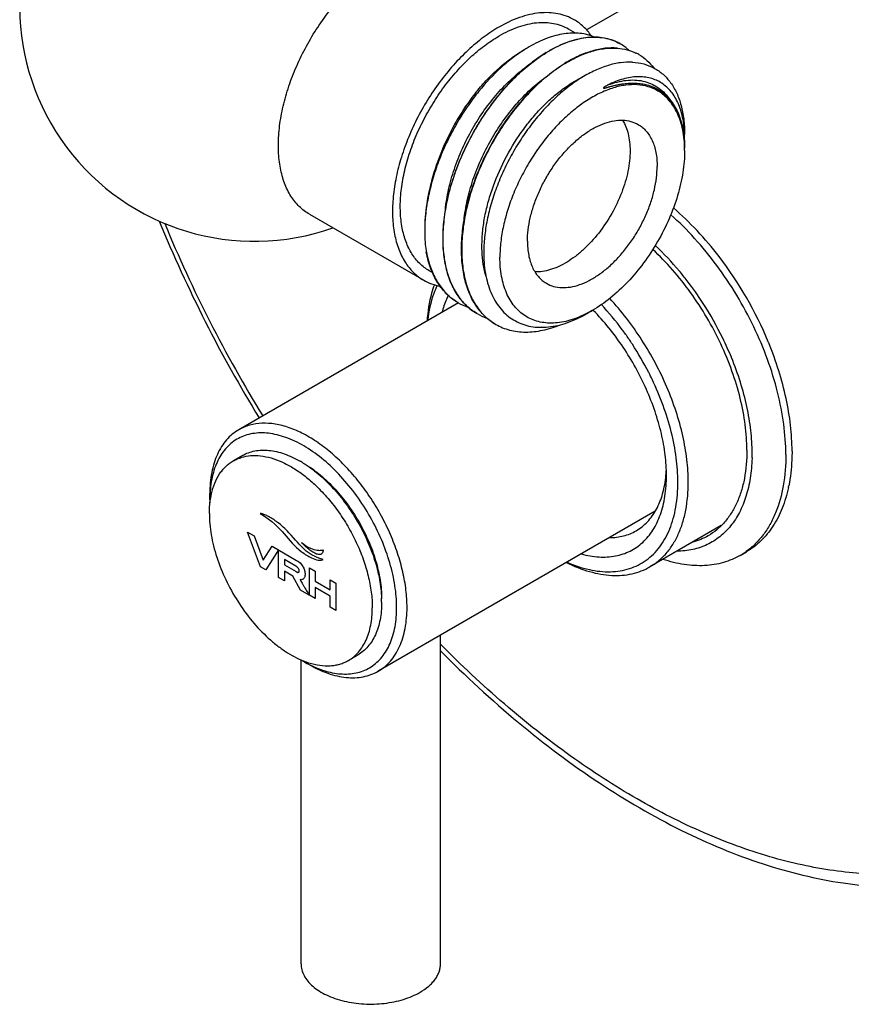
# Model space of a CAD drawing. Units: millimetres. Extents: x -207 to 424, y 6 to 561.
# Drawn here: x 311 to 367, y 151 to 218 of the extents above; entities that cross this region are included whole.
import ezdxf

# ---------------------------------------------------------------- set-up
doc = ezdxf.new("R2010")
doc.units = ezdxf.units.MM
doc.header["$LTSCALE"] = 19.36
doc.layers.get('0').update_dxf_attribs({"linetype": 'CONTINUOUS'})
doc.layers.add('02___PRT_ALL_AXES', color=7, linetype='CONTINUOUS')
doc.layers.add('03___PRT_ALL_CURVES', color=7, linetype='CONTINUOUS')

msp = doc.modelspace()

# ---------------------------------------------------------------- linework, layer by layer
at = {"color": 7, "linetype": 'Continuous'}
for p, q in [((348.45, 217.237), (347.987, 217.504)), ((351.316, 216.221), (351.313, 216.221)), ((351.422, 216.558), (351.411, 216.564)), ((346.455, 215.911), (346.462, 215.915)), ((346.463, 215.899), (346.469, 215.902)), ((347.735, 215.18), (347.728, 215.176)), ((347.742, 215.168), (347.735, 215.164)), ((355.817, 210.328), (355.815, 210.339)), ((355.895, 210.086), (355.895, 210.353)), ((355.895, 209.236), (355.895, 209.236)), ((330.334, 204.89), (338.112, 200.4)), ((338.709, 200.921), (338.487, 201.049)), ((341.746, 198.128), (341.732, 198.137)), ((349.272, 198.155), (349.257, 198.147)), ((349.601, 198.335), (349.262, 198.139)), ((349.672, 198.348), (349.653, 198.367)), ((353.467, 194.079), (353.451, 194.11)), ((353.472, 194.069), (353.467, 194.079)), ((354.657, 187.088), (354.657, 187.088)), ((323.544, 185.455), (323.544, 185.863)), ((358.391, 183.676), (353.532, 180.87)), ((335.247, 178.453), (335.247, 178.453)), ((329.908, 174.432), (330.262, 174.228))]:
    msp.add_line(p, q, dxfattribs=at)
for centre, radius, start, end in [((326.585, 219.054), 16, 71.39559, 289.48872), ((350.024, 208.154), 9.422, 120.00831, 122.15892), ((349.892, 213.702), 3.24, 66.28686, 66.87112), ((349.9, 213.72), 3.221, 62.03042, 66.28921), ((349.907, 213.733), 3.206, 60.72983, 61.79642), ((349.907, 213.734), 3.205, 59.99998, 60.72976), ((349.873, 213.683), 3.265, 47.00284, 59.92967), ((351.175, 212.989), 3.216, 63.13454, 64.10619), ((351.18, 212.998), 3.205, 60.2942, 63.13502), ((351.183, 213.003), 3.2, 59.99979, 60.29309), ((349.106, 209.468), 6.785, 5.20011, 7.42587), ((347.228, 210.089), 8.666, 357.73, 359.97736), ((347.827, 210.086), 8.068, 359.99387, 1.89349), ((347.639, 209.236), 8.255, 359.99912, 1.06486), ((348.39, 203.72), 10.209, 179.61949, 180.00258), ((346.28, 203.801), 8.115, 186.80568, 190.69593), ((345.96, 203.575), 7.773, 185.42919, 189.48665), ((342.365, 202.135), 3.779, 234.25443, 234.71808), ((342.355, 202.12), 3.761, 234.71636, 238.31443), ((342.347, 202.108), 3.747, 238.31704, 239.15823), ((342.346, 202.106), 3.744, 239.15828, 239.6854), ((342.345, 202.105), 3.744, 239.68541, 239.9983), ((342.358, 202.128), 3.77, 240.00805, 251.02165), ((343.641, 201.416), 3.794, 240.04444, 251.12849), ((345.544, 205.36), 8.112, 297.35871, 300.00914), ((344.888, 200.632), 3.739, 238.21321, 240.00261), ((335.054, 184.769), 20.631, 33.63738, 34.36104), ((334.984, 184.723), 20.715, 33.09759, 33.63741), ((334.815, 184.613), 20.916, 27.0039, 33.09547), ((335.003, 184.71), 20.705, 25.58159, 26.87398), ((325.905, 181.503), 7.581, 58.14986, 59.99503), ((346.317, 187.868), 8.34, 354.66077, 357.54209), ((331.363, 185.47), 7.818, 177.12065, 177.38545), ((331.643, 185.458), 8.098, 177.39351, 180.02375), ((332.163, 185.455), 8.619, 180.00336, 181.45926), ((327.38, 178.445), 7.867, 1.84337, 2.16273), ((327.607, 178.451), 7.64, 0.01416, 1.84755), ((334.257, 181.962), 8.696, 238.56388, 239.99114), ((334.011, 181.535), 8.202, 239.99079, 242.64889), ((333.827, 181.187), 7.809, 242.67509, 242.8771)]:
    msp.add_arc(centre, radius, start, end, dxfattribs=at)
for points, knots in [([(330.335, 204.89), (330.209, 204.963), (329.964, 205.125), (329.629, 205.416), (329.326, 205.752), (328.961, 206.267), (328.595, 207.023), (328.316, 208.055), (328.192, 209.206), (328.224, 210.453), (328.41, 211.769), (328.747, 213.128), (329.227, 214.499), (329.84, 215.855), (330.572, 217.167), (331.409, 218.406), (332.333, 219.546), (333.323, 220.563), (334.359, 221.435), (335.091, 221.924), (335.459, 222.136)], [0, 0, 0, 0, 0.021332, 0.042893, 0.064898, 0.087542, 0.135317, 0.187217, 0.243654, 0.304601, 0.369689, 0.438286, 0.509573, 0.582598, 0.65633, 0.729708, 0.801685, 0.871278, 0.937617, 1, 1, 1, 1]), ([(348.362, 218.153), (348.194, 218.25), (347.837, 218.417), (347.26, 218.577), (346.645, 218.646), (345.998, 218.623), (345.325, 218.51), (344.378, 218.234), (343.687, 217.905), (343.237, 217.646)], [0, 0, 0, 0, 0.108048, 0.218133, 0.332107, 0.451505, 0.577465, 0.710722, 1, 1, 1, 1]), ([(349.541, 217.046), (349.385, 217.273), (349.032, 217.692), (348.593, 218.02), (348.362, 218.153)], [0, 0, 0, 0, 0.508552, 1, 1, 1, 1]), ([(343.237, 217.646), (342.869, 217.433), (342.138, 216.944), (341.102, 216.072), (340.111, 215.055), (339.188, 213.915), (338.351, 212.676), (337.618, 211.365), (337.005, 210.009), (336.525, 208.637), (336.188, 207.279), (336.002, 205.963), (335.97, 204.716), (336.095, 203.565), (336.373, 202.533), (336.739, 201.776), (337.104, 201.261), (337.407, 200.925), (337.742, 200.635), (337.987, 200.472), (338.112, 200.4)], [0, 0, 0, 0, 0.062383, 0.128721, 0.198314, 0.27029, 0.343667, 0.417399, 0.490423, 0.56171, 0.630307, 0.695395, 0.756343, 0.812781, 0.864682, 0.912457, 0.935102, 0.957107, 0.978668, 1, 1, 1, 1]), ([(347.987, 217.504), (347.831, 217.594), (347.501, 217.749), (346.966, 217.896), (346.395, 217.96), (345.796, 217.939), (345.172, 217.835), (344.295, 217.579), (343.654, 217.274), (343.237, 217.033)], [0, 0, 0, 0, 0.108047, 0.218132, 0.332107, 0.451507, 0.577465, 0.710722, 1, 1, 1, 1]), ([(338.488, 201.049), (338.371, 201.116), (338.145, 201.267), (337.834, 201.536), (337.553, 201.848), (337.215, 202.325), (336.876, 203.026), (336.617, 203.982), (336.502, 205.049), (336.531, 206.205), (336.704, 207.425), (337.016, 208.684), (337.461, 209.955), (338.029, 211.212), (338.708, 212.428), (339.484, 213.576), (340.34, 214.632), (341.258, 215.575), (342.218, 216.383), (342.896, 216.836), (343.237, 217.033)], [0, 0, 0, 0, 0.021332, 0.042893, 0.064898, 0.087542, 0.135317, 0.187217, 0.243654, 0.304601, 0.369689, 0.438286, 0.509573, 0.582598, 0.65633, 0.729708, 0.801685, 0.871278, 0.937617, 1, 1, 1, 1]), ([(349.744, 216.969), (349.592, 217.034), (349.271, 217.141), (348.764, 217.231), (348.229, 217.251), (347.671, 217.2), (347.094, 217.079), (346.287, 216.821), (345.697, 216.535), (345.312, 216.312)], [0, 0, 0, 0, 0.107331, 0.217634, 0.332312, 0.452491, 0.578985, 0.712315, 1, 1, 1, 1]), ([(346.462, 215.915), (346.689, 216.053), (347.143, 216.305), (347.837, 216.608), (348.517, 216.823), (349.178, 216.948), (349.814, 216.982), (350.418, 216.924), (350.983, 216.774), (351.332, 216.612), (351.496, 216.517)], [0, 0, 0, 0, 0.150323, 0.292442, 0.426308, 0.55234, 0.671308, 0.784419, 0.893315, 1, 1, 1, 1]), ([(351.165, 216.682), (351.004, 216.75), (350.665, 216.864), (350.128, 216.955), (349.561, 216.968), (348.969, 216.905), (348.358, 216.765), (347.5, 216.472), (346.876, 216.151), (346.469, 215.902)], [0, 0, 0, 0, 0.106378, 0.215869, 0.329978, 0.449904, 0.576494, 0.710293, 1, 1, 1, 1]), ([(341.793, 213.353), (342.035, 213.642), (342.533, 214.194), (343.327, 214.945), (344.147, 215.597), (344.718, 215.969), (345.005, 216.135)], [0, 0, 0, 0, 0.265291, 0.521748, 0.767197, 1, 1, 1, 1]), ([(345.009, 216.13), (344.729, 215.954), (344.173, 215.564), (343.089, 214.652), (342.346, 213.855), (341.881, 213.283)], [0, 0, 0, 0, 0.233531, 0.479236, 1, 1, 1, 1]), ([(351.313, 216.221), (351.034, 216.243), (350.45, 216.225), (349.558, 216.035), (348.637, 215.686), (348.036, 215.364), (347.735, 215.18)], [0, 0, 0, 0, 0.221461, 0.460628, 0.719923, 1, 1, 1, 1]), ([(347.742, 215.168), (348.043, 215.351), (348.642, 215.674), (349.561, 216.023), (350.451, 216.215), (351.034, 216.234), (351.313, 216.214)], [0, 0, 0, 0, 0.279999, 0.539272, 0.778485, 1, 1, 1, 1]), ([(351.313, 216.214), (351.535, 216.198), (351.971, 216.128), (352.386, 215.976), (352.58, 215.882)], [0, 0, 0, 0, 0.508559, 1, 1, 1, 1]), ([(346.455, 215.911), (346.091, 215.688), (345.368, 215.18), (344.347, 214.278), (343.372, 213.229), (342.465, 212.055), (341.645, 210.781), (340.931, 209.433), (340.339, 208.04), (339.882, 206.631), (339.57, 205.236), (339.411, 203.883), (339.409, 202.6), (339.565, 201.415), (339.878, 200.35), (340.274, 199.57), (340.665, 199.037), (340.987, 198.687), (341.342, 198.384), (341.599, 198.213), (341.732, 198.137)], [0, 0, 0, 0, 0.061216, 0.126527, 0.195228, 0.266444, 0.339193, 0.412434, 0.485114, 0.556214, 0.624794, 0.690051, 0.751369, 0.808395, 0.86111, 0.909919, 0.933153, 0.955785, 0.978, 1, 1, 1, 1]), ([(341.732, 198.137), (341.6, 198.214), (341.343, 198.385), (340.99, 198.69), (340.669, 199.04), (340.281, 199.574), (339.887, 200.355), (339.576, 201.42), (339.422, 202.605), (339.426, 203.886), (339.586, 205.237), (339.898, 206.631), (340.356, 208.038), (340.947, 209.429), (341.66, 210.775), (342.479, 212.047), (343.384, 213.219), (344.358, 214.267), (345.377, 215.168), (346.099, 215.676), (346.463, 215.899)], [0, 0, 0, 0, 0.021997, 0.044214, 0.066855, 0.090101, 0.138943, 0.191692, 0.248746, 0.310083, 0.375346, 0.443922, 0.515007, 0.587665, 0.660881, 0.733603, 0.804796, 0.87348, 0.938782, 1, 1, 1, 1]), ([(352.783, 215.774), (352.977, 215.662), (353.349, 215.392), (353.656, 215.051), (353.795, 214.866)], [0, 0, 0, 0, 0.49286, 1, 1, 1, 1]), ([(339.59, 205.215), (339.637, 205.674), (339.792, 206.607), (340.185, 207.998), (340.73, 209.381), (341.414, 210.721), (342.217, 211.981), (343.115, 213.129), (344.085, 214.134), (344.786, 214.712), (345.143, 214.967)], [0, 0, 0, 0, 0.120039, 0.245894, 0.375545, 0.506717, 0.637021, 0.764092, 0.885721, 1, 1, 1, 1]), ([(343.005, 197.402), (342.872, 197.478), (342.615, 197.649), (342.26, 197.952), (341.938, 198.302), (341.547, 198.835), (341.151, 199.616), (340.838, 200.68), (340.681, 201.866), (340.684, 203.148), (340.843, 204.501), (341.155, 205.896), (341.612, 207.305), (342.204, 208.699), (342.918, 210.046), (343.737, 211.321), (344.645, 212.494), (345.619, 213.543), (346.641, 214.445), (347.363, 214.954), (347.728, 215.176)], [0, 0, 0, 0, 0.022001, 0.044215, 0.066847, 0.090081, 0.13889, 0.191606, 0.248632, 0.309951, 0.375207, 0.443788, 0.514887, 0.587567, 0.660808, 0.733557, 0.804773, 0.873473, 0.938784, 1, 1, 1, 1]), ([(347.735, 215.164), (347.374, 214.943), (346.658, 214.439), (345.645, 213.545), (344.677, 212.507), (343.776, 211.346), (342.96, 210.085), (342.247, 208.751), (341.654, 207.37), (341.193, 205.973), (340.874, 204.587), (340.705, 203.241), (340.69, 201.963), (340.831, 200.778), (341.127, 199.71), (341.574, 198.78), (342.075, 198.131), (342.539, 197.711), (342.789, 197.534), (342.919, 197.454)], [0, 0, 0, 0, 0.061082, 0.126217, 0.194713, 0.265716, 0.338263, 0.411334, 0.483896, 0.554944, 0.623554, 0.688924, 0.750437, 0.807721, 0.860725, 0.909801, 0.955772, 0.978017, 1, 1, 1, 1]), ([(352.334, 215.258), (352.064, 215.271), (351.5, 215.242), (350.644, 215.047), (349.761, 214.704), (348.867, 214.22), (347.975, 213.602), (347.101, 212.859), (346.259, 212.003), (345.464, 211.049), (344.729, 210.012), (344.067, 208.909), (343.491, 207.758), (343.009, 206.58), (342.632, 205.394), (342.367, 204.221), (342.218, 203.08), (342.198, 202.332), (342.21, 201.969)], [0, 0, 0, 0, 0.044628, 0.092719, 0.144687, 0.200645, 0.260445, 0.323735, 0.390005, 0.458621, 0.528861, 0.59994, 0.671045, 0.741359, 0.810095, 0.876519, 0.939992, 1, 1, 1, 1]), ([(352.334, 215.258), (352.595, 215.245), (353.106, 215.168), (353.821, 214.887), (354.448, 214.447), (354.972, 213.859), (355.385, 213.139), (355.681, 212.3), (355.858, 211.358), (355.895, 210.696), (355.895, 210.353)], [0, 0, 0, 0, 0.116113, 0.227801, 0.338971, 0.453615, 0.575126, 0.70593, 0.847406, 1, 1, 1, 1]), ([(340.862, 204.471), (340.908, 204.929), (341.063, 205.863), (341.454, 207.254), (341.999, 208.638), (342.683, 209.979), (343.485, 211.24), (344.384, 212.389), (345.353, 213.395), (346.055, 213.973), (346.412, 214.229)], [0, 0, 0, 0, 0.119992, 0.245816, 0.375449, 0.506618, 0.636933, 0.764026, 0.885685, 1, 1, 1, 1]), ([(342.363, 200.654), (342.2, 201.201), (342.072, 202.088), (342.085, 203.301), (342.189, 204.283), (342.386, 205.292), (342.771, 206.671), (343.46, 208.367), (344.381, 209.958), (345.24, 211.133), (345.925, 211.938), (346.645, 212.661), (347.389, 213.293), (348.146, 213.822), (348.669, 214.113), (348.93, 214.237)], [0, 0, 0, 0, 0.106548, 0.164906, 0.226312, 0.290377, 0.356607, 0.493118, 0.630784, 0.6984, 0.764302, 0.827891, 0.888636, 0.946106, 1, 1, 1, 1]), ([(355.89, 210.353), (355.878, 210.733), (355.819, 211.289), (355.638, 211.988), (355.463, 212.456), (355.244, 212.878), (354.984, 213.25), (354.683, 213.569), (354.344, 213.831), (353.97, 214.035), (353.564, 214.177), (353.129, 214.257), (352.669, 214.274), (352.188, 214.226), (351.503, 214.074), (350.999, 213.87), (350.669, 213.704)], [0, 0, 0, 0, 0.14641, 0.213934, 0.277848, 0.338494, 0.396375, 0.452159, 0.50666, 0.560802, 0.615553, 0.671844, 0.730511, 0.792233, 0.857539, 1, 1, 1, 1]), ([(350.669, 213.704), (350.876, 213.784), (351.287, 213.917), (351.904, 214.034), (352.495, 214.058), (353.054, 213.99), (353.572, 213.829), (354.044, 213.577), (354.463, 213.237), (354.697, 212.961), (354.804, 212.812)], [0, 0, 0, 0, 0.145569, 0.281995, 0.410185, 0.531759, 0.648856, 0.764073, 0.88022, 1, 1, 1, 1]), ([(353.402, 213.588), (353.165, 213.659), (352.658, 213.746), (351.859, 213.714), (351.021, 213.525), (350.159, 213.186), (349.288, 212.703), (348.424, 212.085), (347.583, 211.344), (346.78, 210.495), (346.031, 209.553), (345.35, 208.537), (344.749, 207.464), (344.24, 206.356), (343.833, 205.234), (343.535, 204.119), (343.352, 203.032), (343.308, 202.316), (343.308, 201.969)], [0, 0, 0, 0, 0.043489, 0.089793, 0.139789, 0.193927, 0.25228, 0.314614, 0.380461, 0.449174, 0.519976, 0.592003, 0.664342, 0.736069, 0.806285, 0.874145, 0.938919, 1, 1, 1, 1]), ([(350.669, 213.704), (350.633, 213.686), (350.58, 213.658), (350.51, 213.618), (350.467, 213.592), (350.433, 213.569), (350.412, 213.554), (350.396, 213.542), (350.386, 213.533), (350.379, 213.526), (350.373, 213.521), (350.368, 213.515), (350.364, 213.508), (350.361, 213.5), (350.364, 213.495), (350.368, 213.492), (350.372, 213.491), (350.378, 213.49), (350.385, 213.489), (350.393, 213.49), (350.403, 213.49), (350.417, 213.492), (350.432, 213.495), (350.453, 213.498), (350.478, 213.504), (350.508, 213.511), (350.538, 213.519), (350.568, 213.527), (350.607, 213.537), (350.656, 213.551), (350.714, 213.567), (350.773, 213.583), (350.849, 213.604), (350.945, 213.629), (351.059, 213.658), (351.172, 213.686), (351.284, 213.711), (351.396, 213.734), (351.506, 213.755), (351.652, 213.779), (351.832, 213.804), (352.046, 213.825), (352.256, 213.835), (352.463, 213.836), (352.731, 213.823), (353.056, 213.783), (353.309, 213.722), (353.431, 213.684)], [0, 0, 0, 0, 0.03425, 0.05152, 0.068892, 0.077622, 0.086388, 0.09079, 0.095211, 0.097433, 0.099668, 0.101926, 0.104228, 0.10672, 0.10818, 0.109532, 0.110796, 0.112003, 0.114361, 0.116674, 0.118964, 0.1235, 0.128001, 0.132479, 0.141387, 0.150247, 0.159069, 0.167857, 0.176616, 0.194048, 0.211376, 0.228604, 0.245735, 0.279715, 0.313326, 0.346576, 0.379469, 0.412012, 0.444209, 0.476066, 0.538775, 0.600194, 0.66038, 0.7194, 0.777331, 0.890251, 1, 1, 1, 1]), ([(355.815, 210.339), (355.785, 210.543), (355.706, 210.939), (355.528, 211.5), (355.296, 212.008), (355.012, 212.459), (354.677, 212.848), (354.294, 213.17), (353.868, 213.423), (353.56, 213.541), (353.402, 213.588)], [0, 0, 0, 0, 0.14482, 0.281873, 0.411773, 0.535468, 0.654314, 0.770022, 0.884561, 1, 1, 1, 1]), ([(353.431, 213.684), (353.592, 213.635), (353.904, 213.512), (354.336, 213.251), (354.721, 212.919), (355.056, 212.519), (355.338, 212.056), (355.565, 211.534), (355.735, 210.959), (355.807, 210.554), (355.835, 210.345)], [0, 0, 0, 0, 0.11555, 0.229992, 0.3455, 0.464142, 0.587708, 0.717612, 0.854845, 1, 1, 1, 1]), ([(341.881, 213.283), (341.601, 212.939), (341.066, 212.223), (340.346, 211.086), (339.713, 209.892), (339.177, 208.663), (338.747, 207.42), (338.431, 206.183), (338.235, 204.974), (338.184, 204.176), (338.182, 203.788)], [0, 0, 0, 0, 0.128179, 0.258382, 0.389089, 0.518777, 0.645981, 0.769343, 0.887667, 1, 1, 1, 1]), ([(341.793, 213.353), (341.658, 213.188), (341.125, 212.504), (340.649, 211.775), (340.323, 211.208)], [0, 0, 0, 0, 0.245091, 1, 1, 1, 1]), ([(340.323, 211.208), (339.985, 210.62), (339.382, 209.411), (338.707, 207.53), (338.286, 205.649), (338.182, 204.395), (338.182, 203.789)], [0, 0, 0, 0, 0.260581, 0.51835, 0.766632, 1, 1, 1, 1]), ([(345.182, 203.051), (345.182, 203.31), (345.217, 203.845), (345.362, 204.658), (345.597, 205.491), (345.917, 206.326), (346.316, 207.146), (346.785, 207.933), (347.314, 208.67), (347.893, 209.342), (348.507, 209.934), (349.145, 210.433), (349.794, 210.83), (350.44, 211.115), (351.07, 211.283), (351.672, 211.327), (352.233, 211.245), (352.572, 211.104), (352.726, 211.015)], [0, 0, 0, 0, 0.062389, 0.128746, 0.198346, 0.270336, 0.343724, 0.417468, 0.490504, 0.561802, 0.63041, 0.695508, 0.756465, 0.812912, 0.864821, 0.912604, 0.957186, 1, 1, 1, 1]), ([(351.665, 211.305), (351.842, 211.019), (352.034, 210.52), (352.155, 209.807), (352.175, 209.419), (352.175, 209.219)], [0, 0, 0, 0, 0.465034, 0.723636, 1, 1, 1, 1]), ([(352.726, 211.015), (352.829, 210.956), (353.026, 210.818), (353.286, 210.562), (353.51, 210.258), (353.695, 209.91), (353.841, 209.52), (353.984, 208.936), (354.021, 208.471), (354.021, 208.154)], [0, 0, 0, 0, 0.108047, 0.218131, 0.332106, 0.451506, 0.577453, 0.710719, 1, 1, 1, 1]), ([(355.893, 209.389), (355.892, 209.47), (355.881, 209.784), (355.851, 210.097), (355.817, 210.328)], [0, 0, 0, 0, 0.256802, 1, 1, 1, 1]), ([(355.864, 210.083), (355.869, 210.026), (355.887, 209.795), (355.895, 209.563), (355.895, 209.388)], [0, 0, 0, 0, 0.24517, 1, 1, 1, 1]), ([(352.175, 209.219), (352.175, 208.994), (352.149, 208.53), (352.038, 207.825), (351.858, 207.102), (351.526, 206.118), (350.958, 204.921), (350.083, 203.609), (349.214, 202.656), (348.464, 202.025), (347.9, 201.637), (347.334, 201.33), (346.773, 201.111), (346.227, 200.982), (345.867, 200.958), (345.694, 200.964)], [0, 0, 0, 0, 0.059535, 0.122458, 0.188255, 0.256344, 0.39648, 0.53696, 0.671721, 0.735324, 0.795649, 0.852333, 0.905195, 0.9543, 1, 1, 1, 1]), ([(355.895, 209.236), (355.895, 208.738), (355.803, 207.703), (355.44, 206.141), (354.858, 204.559), (354.08, 203.017), (353.133, 201.571), (352.054, 200.276), (350.883, 199.181), (350.032, 198.584), (349.601, 198.335)], [0, 0, 0, 0, 0.114159, 0.237326, 0.366977, 0.500001, 0.633025, 0.762674, 0.885845, 1, 1, 1, 1]), ([(346.476, 200.19), (346.631, 200.101), (346.97, 199.959), (347.531, 199.877), (348.133, 199.922), (348.763, 200.089), (349.409, 200.374), (350.057, 200.771), (350.696, 201.271), (351.31, 201.863), (351.888, 202.534), (352.418, 203.272), (352.887, 204.058), (353.286, 204.878), (353.606, 205.713), (353.841, 206.546), (353.986, 207.359), (354.021, 207.895), (354.021, 208.154)], [0, 0, 0, 0, 0.042814, 0.087396, 0.135179, 0.187088, 0.243535, 0.304492, 0.36959, 0.438198, 0.509496, 0.582532, 0.656276, 0.729664, 0.801654, 0.871254, 0.937611, 1, 1, 1, 1]), ([(338.182, 203.72), (338.182, 203.645), (338.185, 203.351), (338.201, 203.057), (338.222, 202.84)], [0, 0, 0, 0, 0.254989, 1, 1, 1, 1]), ([(345.182, 203.051), (345.182, 202.734), (345.219, 202.269), (345.362, 201.684), (345.507, 201.295), (345.693, 200.946), (345.917, 200.642), (346.177, 200.386), (346.374, 200.249), (346.476, 200.19)], [0, 0, 0, 0, 0.289281, 0.422547, 0.548494, 0.667894, 0.781869, 0.891953, 1, 1, 1, 1]), ([(340.459, 198.871), (340.322, 198.951), (340.055, 199.129), (339.689, 199.446), (339.357, 199.813), (338.959, 200.374), (338.56, 201.198), (338.366, 201.916), (338.293, 202.294)], [0, 0, 0, 0, 0.114217, 0.229629, 0.347369, 0.468444, 0.723524, 1, 1, 1, 1]), ([(338.306, 202.295), (338.371, 201.952), (338.542, 201.297), (338.945, 200.4), (339.477, 199.643), (339.921, 199.238), (340.157, 199.068)], [0, 0, 0, 0, 0.275254, 0.530988, 0.770741, 1, 1, 1, 1]), ([(342.21, 201.969), (342.226, 201.485), (342.307, 200.776), (342.557, 199.888), (342.802, 199.296), (343.106, 198.767), (343.469, 198.306), (343.887, 197.919), (344.355, 197.61), (344.87, 197.381), (345.425, 197.237), (346.015, 197.178), (346.634, 197.204), (347.275, 197.314), (348.177, 197.579), (348.834, 197.892), (349.261, 198.139)], [0, 0, 0, 0, 0.142238, 0.208028, 0.270433, 0.329827, 0.38677, 0.442004, 0.496414, 0.550964, 0.606608, 0.664211, 0.724487, 0.787965, 0.854987, 1, 1, 1, 1]), ([(349.257, 198.147), (348.88, 197.954), (348.304, 197.715), (347.52, 197.531), (346.966, 197.47), (346.434, 197.482), (345.929, 197.567), (345.458, 197.726), (345.023, 197.957), (344.631, 198.258), (344.284, 198.625), (343.986, 199.055), (343.74, 199.542), (343.547, 200.084), (343.357, 200.892), (343.308, 201.533), (343.308, 201.969)], [0, 0, 0, 0, 0.141633, 0.206988, 0.268931, 0.32789, 0.384479, 0.439475, 0.493786, 0.548378, 0.604191, 0.662067, 0.722691, 0.786563, 0.854015, 1, 1, 1, 1]), ([(338.112, 200.4), (338.284, 200.3), (338.649, 200.13), (339.038, 200.025), (339.237, 199.988)], [0, 0, 0, 0, 0.495129, 1, 1, 1, 1]), ([(338.842, 200.087), (338.772, 199.902), (338.511, 199.103), (338.384, 198.264), (338.344, 197.624)], [0, 0, 0, 0, 0.235789, 1, 1, 1, 1]), ([(339.027, 200.035), (338.943, 199.86), (338.623, 199.096), (338.451, 198.275), (338.382, 197.645)], [0, 0, 0, 0, 0.235058, 1, 1, 1, 1]), ([(339.789, 199.366), (339.744, 199.277), (339.569, 198.902), (339.436, 198.509), (339.356, 198.205)], [0, 0, 0, 0, 0.24148, 1, 1, 1, 1]), ([(352.085, 196.413), (351.943, 196.621), (351.368, 197.429), (350.734, 198.196), (350.228, 198.736)], [0, 0, 0, 0, 0.25382, 1, 1, 1, 1]), ([(356.142, 186.639), (356.142, 187.153), (356.073, 188.214), (355.791, 189.826), (355.331, 191.479), (354.704, 193.137), (353.923, 194.768), (353.003, 196.336), (351.964, 197.811), (351.193, 198.725), (350.792, 199.158)], [0, 0, 0, 0, 0.111, 0.228951, 0.35265, 0.480605, 0.611126, 0.742413, 0.872634, 1, 1, 1, 1]), ([(354.657, 187.088), (354.657, 187.554), (354.592, 188.518), (354.327, 189.981), (353.896, 191.479), (353.309, 192.98), (352.578, 194.449), (351.721, 195.854), (350.756, 197.164), (350.043, 197.97), (349.672, 198.348)], [0, 0, 0, 0, 0.111147, 0.229466, 0.353642, 0.482045, 0.612832, 0.744055, 0.873744, 1, 1, 1, 1]), ([(343.019, 197.394), (343.168, 197.308), (343.48, 197.155), (343.98, 196.991), (344.509, 196.891), (345.262, 196.845), (346.264, 196.961), (347.047, 197.211), (347.442, 197.371)], [0, 0, 0, 0, 0.112814, 0.227006, 0.343872, 0.464546, 0.72047, 1, 1, 1, 1]), ([(355.435, 186.639), (355.435, 187.196), (355.351, 188.351), (355.008, 190.102), (354.454, 191.891), (353.958, 193.066), (353.678, 193.65)], [0, 0, 0, 0, 0.229784, 0.475362, 0.733463, 1, 1, 1, 1]), ([(336.979, 178.106), (336.979, 178.5), (336.926, 179.314), (336.706, 180.55), (336.349, 181.816), (335.862, 183.085), (335.256, 184.331), (334.542, 185.527), (333.738, 186.648), (332.859, 187.668), (331.925, 188.568), (330.955, 189.328), (329.969, 189.931), (328.988, 190.365), (328.03, 190.619), (327.115, 190.687), (326.262, 190.562), (325.746, 190.347), (325.512, 190.212)], [0, 0, 0, 0, 0.06239, 0.128739, 0.198342, 0.270331, 0.34372, 0.417464, 0.4905, 0.561798, 0.630406, 0.695505, 0.756463, 0.81291, 0.86482, 0.912603, 0.957185, 1, 1, 1, 1]), ([(325.512, 190.212), (325.356, 190.122), (325.057, 189.913), (324.661, 189.523), (324.321, 189.061), (324.039, 188.531), (323.818, 187.94), (323.601, 187.051), (323.544, 186.344), (323.544, 185.863)], [0, 0, 0, 0, 0.10805, 0.218135, 0.332111, 0.451514, 0.57747, 0.710726, 1, 1, 1, 1]), ([(336.272, 178.106), (336.272, 178.6), (336.184, 179.627), (335.829, 181.177), (335.261, 182.748), (334.498, 184.285), (333.57, 185.731), (332.51, 187.034), (331.355, 188.148), (330.146, 189.032), (329.102, 189.564), (328.28, 189.836), (327.694, 189.96), (327.127, 190.008), (326.585, 189.98), (326.074, 189.873), (325.597, 189.691), (325.162, 189.433), (324.771, 189.103), (324.43, 188.705), (324.14, 188.243), (323.906, 187.721), (323.661, 186.932), (323.576, 186.297), (323.554, 185.862)], [0, 0, 0, 0, 0.066488, 0.138157, 0.213598, 0.291072, 0.368685, 0.444536, 0.516857, 0.584174, 0.64549, 0.673812, 0.700603, 0.725987, 0.750161, 0.773407, 0.796072, 0.818555, 0.84127, 0.864613, 0.888924, 0.914473, 0.941447, 1, 1, 1, 1]), ([(325.771, 188.456), (325.9, 188.531), (326.173, 188.659), (326.615, 188.781), (327.087, 188.833), (327.582, 188.816), (328.097, 188.73), (328.627, 188.575), (329.166, 188.355), (329.519, 188.17), (329.696, 188.067)], [0, 0, 0, 0, 0.108012, 0.218061, 0.331999, 0.451358, 0.577277, 0.7105, 0.851394, 1, 1, 1, 1]), ([(329.906, 187.942), (330.264, 187.719), (330.97, 187.199), (331.943, 186.262), (332.84, 185.17), (333.63, 183.96), (334.288, 182.672), (334.792, 181.35), (335.123, 180.038), (335.226, 179.164), (335.242, 178.742)], [0, 0, 0, 0, 0.115048, 0.238298, 0.367411, 0.499593, 0.63183, 0.761106, 0.884612, 1, 1, 1, 1]), ([(329.908, 187.945), (330.274, 187.734), (330.996, 187.228), (331.989, 186.299), (332.904, 185.2), (333.707, 183.974), (334.368, 182.665), (334.862, 181.323), (335.17, 179.998), (335.247, 179.12), (335.247, 178.698)], [0, 0, 0, 0, 0.114155, 0.237327, 0.366978, 0.500002, 0.633027, 0.762677, 0.885845, 1, 1, 1, 1]), ([(347.884, 181.187), (348.372, 180.972), (349.337, 180.639), (350.582, 180.496), (351.504, 180.58), (352.143, 180.733), (352.739, 180.978), (353.286, 181.311), (353.779, 181.73), (354.214, 182.23), (354.586, 182.808), (354.895, 183.457), (355.136, 184.172), (355.373, 185.232), (355.435, 186.069), (355.435, 186.639)], [0, 0, 0, 0, 0.138052, 0.26252, 0.320711, 0.376937, 0.431976, 0.486699, 0.542002, 0.598734, 0.657639, 0.719315, 0.784194, 0.852557, 1, 1, 1, 1]), ([(348.858, 181.75), (349.25, 181.642), (350.024, 181.503), (350.991, 181.551), (351.696, 181.732), (352.184, 181.934), (352.637, 182.201), (353.05, 182.531), (353.42, 182.924), (353.863, 183.536), (354.2, 184.254), (354.434, 185.041), (354.61, 185.925), (354.657, 186.617), (354.657, 187.088)], [0, 0, 0, 0, 0.129721, 0.248718, 0.305501, 0.361241, 0.416659, 0.472498, 0.529473, 0.588229, 0.71294, 0.779813, 0.849933, 1, 1, 1, 1]), ([(352.586, 183.326), (352.728, 183.409), (353.004, 183.596), (353.375, 183.938), (353.703, 184.339), (354.088, 184.961), (354.444, 185.881), (354.581, 186.674), (354.62, 187.092)], [0, 0, 0, 0, 0.111131, 0.223855, 0.339655, 0.459819, 0.716682, 1, 1, 1, 1]), ([(353.532, 180.87), (353.739, 180.99), (354.136, 181.267), (354.661, 181.783), (355.112, 182.396), (355.486, 183.099), (355.779, 183.884), (356.067, 185.062), (356.142, 186), (356.142, 186.639)], [0, 0, 0, 0, 0.108049, 0.218134, 0.332112, 0.451512, 0.57747, 0.710731, 1, 1, 1, 1]), ([(350.777, 182.858), (351.098, 182.86), (351.729, 182.934), (352.32, 183.173), (352.586, 183.326)], [0, 0, 0, 0, 0.511608, 1, 1, 1, 1]), ([(347.845, 181.165), (348.35, 180.914), (349.121, 180.603), (350.168, 180.36), (350.911, 180.273), (351.626, 180.28), (352.306, 180.379), (352.946, 180.572), (353.344, 180.762), (353.532, 180.87)], [0, 0, 0, 0, 0.285242, 0.417422, 0.543062, 0.662927, 0.778086, 0.88991, 1, 1, 1, 1]), ([(330.266, 174.237), (330.647, 174.042), (331.229, 173.801), (332.02, 173.617), (332.58, 173.556), (333.117, 173.569), (333.627, 173.656), (334.103, 173.818), (334.541, 174.051), (334.937, 174.356), (335.287, 174.727), (335.588, 175.162), (335.836, 175.655), (336.031, 176.202), (336.223, 177.018), (336.272, 177.666), (336.272, 178.106)], [0, 0, 0, 0, 0.141548, 0.206868, 0.268783, 0.327723, 0.384302, 0.439299, 0.493619, 0.548228, 0.604064, 0.661964, 0.722615, 0.786512, 0.853986, 1, 1, 1, 1]), ([(335.247, 178.453), (335.247, 178.249), (335.231, 177.85), (335.152, 177.273), (335.021, 176.737), (334.838, 176.248), (334.606, 175.81), (334.324, 175.428), (333.997, 175.107), (333.75, 174.934), (333.621, 174.86)], [0, 0, 0, 0, 0.148588, 0.289501, 0.422715, 0.548637, 0.667997, 0.781935, 0.891986, 1, 1, 1, 1]), ([(335.012, 173.757), (335.168, 173.847), (335.467, 174.056), (335.863, 174.446), (336.203, 174.908), (336.485, 175.438), (336.706, 176.03), (336.923, 176.918), (336.979, 177.625), (336.979, 178.106)], [0, 0, 0, 0, 0.108049, 0.218134, 0.332112, 0.451512, 0.577469, 0.710731, 1, 1, 1, 1]), ([(330.262, 174.228), (330.679, 173.987), (331.319, 173.682), (332.197, 173.426), (332.82, 173.322), (333.42, 173.301), (333.99, 173.365), (334.525, 173.513), (334.856, 173.667), (335.012, 173.757)], [0, 0, 0, 0, 0.289271, 0.422537, 0.548497, 0.667894, 0.781868, 0.891953, 1, 1, 1, 1])]:
    msp.add_open_spline(points, degree=3, knots=knots, dxfattribs=at)
at = {"layer": '02___PRT_ALL_AXES', "color": 7, "linetype": 'Continuous'}
for p, q in [((358.027, 222.542), (349.216, 217.455)), ((356.069, 200.358), (356.055, 200.376)), ((340.486, 198.857), (325.512, 190.212)), ((359.086, 195.126), (359.078, 195.147)), ((325.771, 188.456), (325.135, 188.089)), ((360.486, 188.291), (360.486, 188.267)), ((353.897, 184.661), (335.012, 173.757)), ((359.682, 181.65), (360.106, 181.895)), ((339.255, 153.815), (339.255, 176.207)), ((329.755, 153.815), (329.755, 174.525)), ((333.621, 174.86), (332.985, 174.492))]:
    msp.add_line(p, q, dxfattribs=at)
for centre, radius, start, end in [((405.808, 239.524), 92.619, 202.26585, 211.58252), ((405.461, 239.275), 91.917, 202.38676, 211.56833), ((337.796, 186.334), 25.762, 22.52269, 37.47707), ((338.293, 186.65), 22.448, 32.8385, 37.63805), ((337.934, 186.414), 22.878, 25.99725, 32.84742), ((338.571, 186.72), 22.171, 22.33962, 26.00742), ((338.815, 186.786), 24.648, 22.26713, 22.45886), ((348.244, 188.618), 12.247, 358.46954, 0.0028), ((353.143, 188.375), 10.045, 347.97788, 348.64723), ((357.173, 185.995), 5.017, 300.00475, 305.57766), ((332.056, 179.854), 5.8, 248.0353, 248.38491), ((331.946, 179.57), 5.496, 248.36494, 252.51599)]:
    msp.add_arc(centre, radius, start, end, dxfattribs=at)
for points, knots in [([(397.154, 189.578), (397.154, 191.86), (396.845, 196.571), (395.573, 203.725), (393.505, 211.055), (390.685, 218.404), (387.174, 225.618), (383.045, 232.542), (378.388, 239.028), (373.301, 244.939), (367.893, 250.147), (362.277, 254.544), (356.569, 258.036), (350.886, 260.548), (345.342, 262.021), (340.846, 262.352), (337.473, 262.035), (335.099, 261.529), (332.85, 260.751), (331.439, 260.053), (330.764, 259.663)], [0, 0, 0, 0, 0.062384, 0.128722, 0.198314, 0.270291, 0.343668, 0.417399, 0.490423, 0.561709, 0.630307, 0.695394, 0.756342, 0.81278, 0.864681, 0.912457, 0.935102, 0.957107, 0.978668, 1, 1, 1, 1]), ([(392.558, 186.925), (392.558, 189.206), (392.249, 193.918), (390.977, 201.071), (388.909, 208.401), (386.089, 215.751), (382.578, 222.965), (378.449, 229.889), (373.792, 236.375), (368.705, 242.285), (363.297, 247.494), (357.68, 251.891), (351.973, 255.383), (346.289, 257.894), (340.746, 259.368), (336.249, 259.698), (332.877, 259.382), (330.502, 258.875), (328.253, 258.098), (326.843, 257.4), (326.167, 257.009)], [0, 0, 0, 0, 0.062384, 0.128722, 0.198315, 0.270291, 0.343668, 0.4174, 0.490424, 0.56171, 0.630307, 0.695395, 0.756343, 0.81278, 0.864681, 0.912457, 0.935102, 0.957107, 0.978668, 1, 1, 1, 1]), ([(390.437, 186.925), (390.437, 189.915), (389.889, 196.138), (387.705, 205.526), (384.208, 215.035), (379.526, 224.308), (373.836, 232.999), (367.351, 240.782), (361.378, 246.369), (356.401, 250.107), (352.697, 252.466), (348.991, 254.406), (345.316, 255.91), (341.708, 256.962), (338.199, 257.551), (334.821, 257.668), (331.609, 257.31), (328.595, 256.476), (325.813, 255.173), (323.293, 253.415), (321.064, 251.221), (319.148, 248.619), (317.561, 245.635), (316.316, 242.302), (315.423, 238.65), (314.888, 234.717), (314.776, 232), (314.776, 230.606)], [0, 0, 0, 0, 0.066524, 0.138302, 0.213856, 0.291376, 0.368896, 0.444449, 0.516227, 0.550244, 0.582801, 0.613799, 0.64319, 0.67098, 0.697247, 0.722145, 0.745912, 0.768868, 0.7914, 0.813931, 0.836887, 0.860655, 0.885553, 0.91182, 0.93961, 0.969001, 1, 1, 1, 1]), ([(358.241, 202.009), (357.769, 202.623), (356.787, 203.784), (355.692, 204.84), (355.129, 205.325)], [0, 0, 0, 0, 0.510246, 1, 1, 1, 1]), ([(362.789, 188.516), (362.789, 189.209), (362.684, 190.643), (362.258, 192.818), (361.569, 195.039), (360.634, 197.25), (359.477, 199.393), (358.13, 201.411), (356.628, 203.252), (355.521, 204.357), (354.95, 204.866)], [0, 0, 0, 0, 0.111679, 0.231046, 0.356496, 0.486044, 0.617466, 0.748441, 0.876668, 1, 1, 1, 1]), ([(356.055, 200.376), (355.887, 200.593), (355.214, 201.431), (354.475, 202.218), (353.891, 202.764)], [0, 0, 0, 0, 0.255477, 1, 1, 1, 1]), ([(360.137, 188.823), (360.137, 189.398), (360.052, 190.589), (359.706, 192.394), (359.144, 194.241), (358.382, 196.082), (357.438, 197.871), (356.335, 199.564), (355.103, 201.119), (354.193, 202.058), (353.723, 202.493)], [0, 0, 0, 0, 0.111507, 0.230557, 0.355632, 0.484848, 0.616093, 0.74715, 0.875813, 1, 1, 1, 1]), ([(363.213, 188.761), (363.213, 189.346), (363.139, 190.551), (362.831, 192.382), (362.33, 194.26), (361.879, 195.504), (361.624, 196.126)], [0, 0, 0, 0, 0.231446, 0.47685, 0.733968, 1, 1, 1, 1]), ([(360.491, 188.619), (360.491, 189.135), (360.425, 190.2), (360.153, 191.818), (359.71, 193.478), (359.311, 194.577), (359.086, 195.126)], [0, 0, 0, 0, 0.231443, 0.476846, 0.733966, 1, 1, 1, 1]), ([(360.137, 188.823), (360.137, 188.176), (360.062, 187.228), (359.77, 186.036), (359.473, 185.241), (359.095, 184.53), (358.638, 183.91), (358.107, 183.387), (357.705, 183.107), (357.496, 182.986)], [0, 0, 0, 0, 0.289271, 0.422536, 0.548497, 0.667893, 0.781868, 0.891952, 1, 1, 1, 1]), ([(363.213, 188.761), (363.213, 188.555), (363.196, 187.763), (363.107, 186.972), (362.991, 186.398)], [0, 0, 0, 0, 0.260547, 1, 1, 1, 1]), ([(323.648, 185.841), (323.704, 186.089), (323.846, 186.561), (324.123, 187.1), (324.395, 187.467), (324.619, 187.708), (324.865, 187.918), (325.043, 188.036), (325.135, 188.089)], [0, 0, 0, 0, 0.275361, 0.530076, 0.651283, 0.769347, 0.885231, 1, 1, 1, 1]), ([(325.135, 188.089), (325.223, 188.14), (325.407, 188.232), (325.799, 188.375), (326.335, 188.471), (327.018, 188.451), (327.735, 188.3), (328.473, 188.022), (329.22, 187.624), (329.964, 187.112), (330.437, 186.711), (330.67, 186.495)], [0, 0, 0, 0, 0.049854, 0.100156, 0.203639, 0.313544, 0.431907, 0.559817, 0.69752, 0.844575, 1, 1, 1, 1]), ([(360.486, 188.267), (360.472, 187.811), (360.397, 186.932), (360.114, 185.688), (359.67, 184.587), (359.07, 183.65), (358.321, 182.897), (357.438, 182.346), (356.44, 182.011), (355.735, 181.937), (355.375, 181.933)], [0, 0, 0, 0, 0.150637, 0.290367, 0.419828, 0.540621, 0.655381, 0.76762, 0.881262, 1, 1, 1, 1]), ([(362.789, 188.516), (362.789, 187.808), (362.689, 186.457), (362.256, 184.856), (361.73, 183.754), (361.264, 183.037), (360.722, 182.417), (360.308, 182.068), (360.092, 181.914)], [0, 0, 0, 0, 0.287449, 0.546754, 0.666918, 0.78168, 0.892219, 1, 1, 1, 1]), ([(390.437, 186.925), (390.437, 185.222), (390.27, 181.921), (389.466, 177.194), (388.124, 172.913), (386.256, 169.143), (383.882, 165.942), (381.032, 163.366), (377.752, 161.467), (374.1, 160.278), (370.144, 159.814), (366.704, 160.026), (363.871, 160.533), (360.886, 161.295), (357.075, 162.702), (352.522, 165.026), (347.974, 167.98), (343.495, 171.52), (340.651, 174.188), (339.253, 175.604)], [0, 0, 0, 0, 0.069712, 0.134942, 0.195798, 0.252693, 0.306386, 0.357975, 0.408823, 0.460395, 0.514055, 0.570908, 0.600804, 0.631755, 0.696932, 0.766591, 0.840585, 0.91856, 1, 1, 1, 1]), ([(330.67, 186.495), (330.959, 186.227), (331.518, 185.648), (332.275, 184.692), (332.953, 183.65), (333.533, 182.549), (334.001, 181.417), (334.346, 180.282), (334.558, 179.172), (334.611, 178.44), (334.611, 178.086)], [0, 0, 0, 0, 0.124234, 0.252921, 0.383983, 0.515218, 0.644415, 0.769469, 0.888501, 1, 1, 1, 1]), ([(362.967, 186.283), (362.864, 185.798), (362.596, 184.877), (362.064, 183.824), (361.539, 183.105), (361.107, 182.635), (360.63, 182.227), (360.285, 181.998), (360.106, 181.895)], [0, 0, 0, 0, 0.275947, 0.530807, 0.651934, 0.769832, 0.88549, 1, 1, 1, 1]), ([(323.509, 184.495), (323.509, 184.613), (323.52, 185.065), (323.576, 185.516), (323.648, 185.841)], [0, 0, 0, 0, 0.261628, 1, 1, 1, 1]), ([(323.509, 184.495), (323.509, 184.26), (323.532, 183.776), (323.629, 183.042), (323.788, 182.287), (324.085, 181.255), (324.598, 179.972), (325.407, 178.509), (326.378, 177.171), (327.304, 176.193), (328.09, 175.527), (328.681, 175.102), (329.277, 174.748), (329.684, 174.557), (329.887, 174.475)], [0, 0, 0, 0, 0.056769, 0.116297, 0.178279, 0.242342, 0.374876, 0.5101, 0.643883, 0.772225, 0.833288, 0.891767, 0.947395, 1, 1, 1, 1]), ([(357.496, 182.986), (357.334, 182.892), (356.994, 182.725), (356.635, 182.604), (356.452, 182.554)], [0, 0, 0, 0, 0.497139, 1, 1, 1, 1]), ([(359.682, 181.65), (359.503, 181.546), (359.129, 181.36), (358.533, 181.151), (357.905, 181.012), (357.014, 180.919), (355.827, 180.989), (354.888, 181.222), (354.413, 181.378)], [0, 0, 0, 0, 0.114403, 0.229968, 0.347799, 0.468893, 0.723814, 1, 1, 1, 1]), ([(332.985, 174.492), (333.114, 174.567), (333.361, 174.739), (333.688, 175.061), (333.969, 175.443), (334.202, 175.881), (334.385, 176.37), (334.516, 176.906), (334.594, 177.483), (334.611, 177.881), (334.611, 178.086)], [0, 0, 0, 0, 0.108013, 0.218062, 0.332, 0.451358, 0.577279, 0.710499, 0.851398, 1, 1, 1, 1]), ([(339.254, 175.154), (340.949, 173.438), (344.41, 170.24), (349.904, 166.116), (355.488, 162.855), (361.065, 160.524), (366.537, 159.184), (370.997, 158.934), (374.369, 159.295), (376.764, 159.831), (379.044, 160.635), (380.478, 161.349), (381.167, 161.746)], [0, 0, 0, 0, 0.15355, 0.299414, 0.436469, 0.564196, 0.682829, 0.793478, 0.846489, 0.898328, 0.94936, 1, 1, 1, 1]), ([(330.295, 174.329), (330.538, 174.252), (331.017, 174.14), (331.622, 174.111), (332.077, 174.162), (332.397, 174.236), (332.702, 174.344), (332.893, 174.439), (332.985, 174.492)], [0, 0, 0, 0, 0.275359, 0.530075, 0.651282, 0.769346, 0.885231, 1, 1, 1, 1]), ([(329.755, 153.815), (329.755, 153.68), (329.791, 153.403), (329.95, 153.002), (330.208, 152.623), (330.557, 152.272), (330.991, 151.955), (331.498, 151.679), (332.07, 151.449), (332.693, 151.27), (333.354, 151.144), (334.271, 151.053), (335.198, 151.079), (336.099, 151.222), (336.737, 151.383), (337.327, 151.597), (337.693, 151.777), (337.863, 151.876)], [0, 0, 0, 0, 0.042819, 0.087407, 0.135196, 0.187112, 0.243566, 0.304532, 0.369639, 0.438256, 0.509564, 0.58261, 0.729629, 0.801627, 0.87124, 0.937598, 1, 1, 1, 1]), ([(337.863, 151.876), (338.072, 151.996), (338.364, 152.197), (338.694, 152.514), (338.895, 152.757), (339.054, 153.012), (339.169, 153.275), (339.239, 153.543), (339.255, 153.725), (339.255, 153.815)], [0, 0, 0, 0, 0.28928, 0.422538, 0.548498, 0.667895, 0.781869, 0.891953, 1, 1, 1, 1])]:
    msp.add_open_spline(points, degree=3, knots=knots, dxfattribs=at)
at = {"layer": '03___PRT_ALL_CURVES', "color": 40, "linetype": 'Continuous'}
for p, q in [((326.115, 183.242), (326.561, 182.984)), ((326.986, 180.872), (326.115, 183.242)), ((326.561, 182.984), (327.172, 181.322)), ((327.172, 181.322), (327.782, 182.279)), ((328.228, 182.021), (327.357, 180.657)), ((327.782, 182.279), (329.458, 181.311)), ((328.228, 180.154), (328.228, 182.022)), ((329.4, 180.913), (328.626, 181.36)), ((328.626, 181.36), (328.626, 181.001)), ((327.357, 180.657), (326.986, 180.872)), ((328.626, 181.001), (329.422, 180.541)), ((329.198, 180.239), (328.626, 180.569)), ((328.626, 180.569), (328.626, 179.925)), ((330.325, 180.811), (330.723, 180.581)), ((330.325, 178.944), (330.325, 180.811)), ((330.723, 180.581), (330.723, 179.896)), ((328.626, 179.925), (328.228, 180.154)), ((329.723, 179.291), (329.198, 180.239)), ((330.723, 179.896), (331.738, 179.31)), ((331.738, 179.995), (332.136, 179.765)), ((331.738, 179.31), (331.738, 179.995)), ((330.315, 178.949), (329.723, 179.291)), ((331.738, 178.879), (330.723, 179.465)), ((330.723, 179.465), (330.723, 178.714)), ((332.136, 179.765), (332.136, 177.898)), ((330.723, 178.714), (330.325, 178.944)), ((331.738, 178.128), (331.738, 178.879)), ((332.136, 177.898), (331.738, 178.128))]:
    msp.add_line(p, q, dxfattribs=at)
for points, knots in [([(328.928, 183.198), (328.681, 183.461), (328.22, 183.884), (327.663, 184.243), (327.318, 184.405), (327.131, 184.473), (327.022, 184.505), (326.974, 184.513)], [0, 0, 0, 0, 0.403358, 0.714279, 0.832663, 0.922476, 1, 1, 1, 1]), ([(331.269, 182.032), (331.258, 181.93), (331.218, 181.796), (331.1, 181.715), (330.961, 181.693), (330.751, 181.757), (330.49, 181.912), (330.238, 182.105), (330.003, 182.312), (329.856, 182.452), (329.785, 182.527)], [0, 0, 0, 0, 0.15942, 0.227979, 0.295338, 0.436043, 0.586962, 0.737067, 0.869215, 1, 1, 1, 1]), ([(329.785, 182.527), (329.984, 182.362), (330.355, 182.123), (330.823, 181.987), (331.106, 181.991), (331.236, 182.018), (331.269, 182.032)], [0, 0, 0, 0, 0.391228, 0.700408, 0.916375, 1, 1, 1, 1]), ([(329.793, 181.901), (330.014, 181.732), (330.398, 181.483), (330.872, 181.32), (331.132, 181.321), (331.24, 181.35), (331.265, 181.365)], [0, 0, 0, 0, 0.437108, 0.741188, 0.931186, 1, 1, 1, 1]), ([(329.422, 180.541), (329.511, 180.49), (329.587, 180.477), (329.622, 180.531), (329.626, 180.596), (329.621, 180.669), (329.583, 180.773), (329.499, 180.856), (329.4, 180.913)], [0, 0, 0, 0, 0.236715, 0.355073, 0.47343, 0.605073, 0.736715, 1, 1, 1, 1]), ([(329.873, 180.904), (329.899, 180.861), (329.944, 180.774), (329.984, 180.661), (330.007, 180.57), (330.019, 180.501), (330.027, 180.431), (330.029, 180.363), (330.027, 180.3), (330.019, 180.228), (329.999, 180.149), (329.959, 180.077), (329.921, 180.042), (329.9, 180.028)], [0, 0, 0, 0, 0.132914, 0.265827, 0.332284, 0.398741, 0.465198, 0.531655, 0.590198, 0.648741, 0.765827, 0.882914, 1, 1, 1, 1]), ([(329.698, 179.999), (329.713, 179.964), (329.758, 179.881), (329.836, 179.741), (329.934, 179.576), (330.067, 179.354), (330.195, 179.144), (330.287, 178.995), (330.315, 178.949)], [0, 0, 0, 0, 0.094404, 0.231572, 0.394709, 0.566729, 0.86873, 1, 1, 1, 1])]:
    msp.add_open_spline(points, degree=3, knots=knots, dxfattribs=at)
for points in [[(326.974, 184.513), (328.627, 183.461), (328.761, 182.689), (329.793, 181.901)], [(331.265, 181.365), (330.041, 181.746), (329.86, 182.204), (328.928, 183.198)], [(329.458, 181.311), (329.631, 181.211), (329.771, 181.074), (329.873, 180.904)], [(329.9, 180.028), (329.847, 179.994), (329.778, 179.985), (329.698, 179.999)]]:
    msp.add_open_spline(points, degree=3, dxfattribs=at)

doc.saveas('drawing.dxf')
